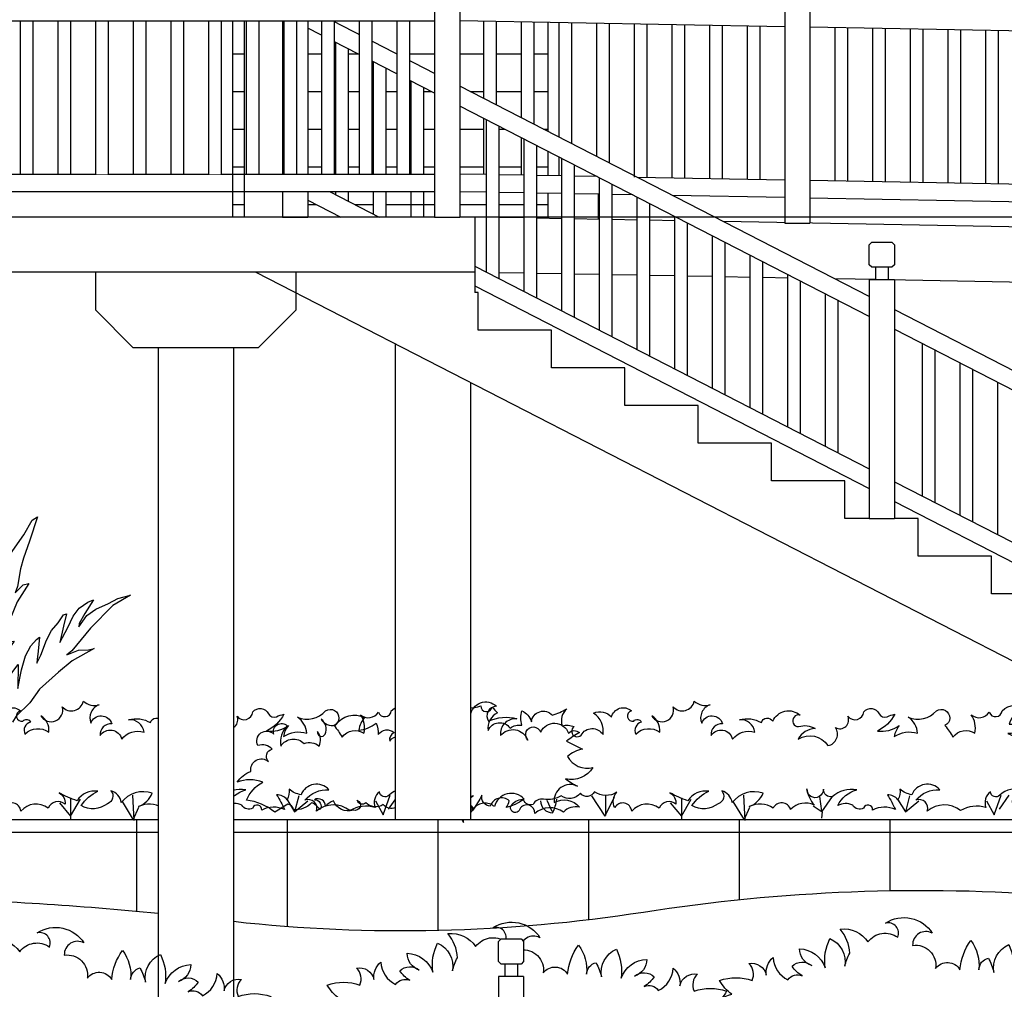
# Model space of a CAD drawing. Units: millimetres. Extents: x 616471947 to 617435336, y 3067791253 to 3069257569.
# Drawn here: x 617138025 to 617141947, y 3068980363 to 3068984225 of the extents above; entities that cross this region are included whole.
import ezdxf

# ---------------------------------------------------------------- set-up
doc = ezdxf.new("R2010")
doc.units = ezdxf.units.MM
doc.header["$LTSCALE"] = 10
doc.header["$MEASUREMENT"] = 0
doc.linetypes.add('DASH', pattern=[0.35, 0.25, -0.1])
for name, color, linetype in [('0-绿化', 86, 'Continuous'), ('PUB_DIM', 3, 'Continuous'), ('WL-内轮廓线', 2, 'Continuous'), ('WL-填充', 8, 'Continuous'), ('WL-外轮廓线', 4, 'Continuous'), ('WL-植物', 8, 'Continuous'), ('WL-看线', 157, 'DASH'), ('WL-细节变化线', 1, 'Continuous')]:
    doc.layers.add(name, color=color, linetype=linetype)

# ---------------------------------------------------------------- blocks, each defined once
blk = doc.blocks.new('栏杆1')
blk.add_wipeout([(-50, -1100), (50, -1100), (50, -150), (25, -150), (25, -100), (40, -100), (50, -90), (50, -10), (40, 0), (-40, 0), (-50, -10), (-50, -90), (-40, -100), (-25, -100), (-25, -150), (-50, -150)])
for p, q in [((-25, -100), (-25, -150)), ((25, -100), (25, -150)), ((50, -150), (-50, -150)), ((-50, -150), (-50, -1100)), ((50, -150), (50, -1100)), ((-50, -1100), (50, -1100))]:
    blk.add_line(p, q)
blk.add_lwpolyline([(40, 0), (50, -10), (50, -90), (40, -100), (-40, -100), (-50, -90), (-50, -10), (-40, 0)], close=True)
blk = doc.blocks.new('围挡1')
blk.add_wipeout([(0, 0), (50, 0), (50, -610), (0, -610)])
for p, q in [((0, 0), (0, -610)), ((50, 0), (50, -610))]:
    blk.add_line(p, q)
blk = doc.blocks.new('围挡2')
blk.add_wipeout([(0, 0), (0, -70), (1901.2, -70), (1901.2, 0)])
for p, q in [((1901.2, 0), (0, 0)), ((1901.2, -70), (0, -70))]:
    blk.add_line(p, q)
blk = doc.blocks.new('SHRUB_E12')
blk.add_lwpolyline([(-227.2, 524.7, 0.165601), (-258.5, 604.5, -0.28363), (-166.5, 561.8, -0.415579), (-67.7, 577.5, 0.618255), (-108.1, 624.7, -0.417199), (46.9, 591, 0.588209), (-18.3, 550.6, -0.50106), (58.1, 474.3, -0.534816), (138.9, 469.8, -0.136662), (174.9, 566.3, -0.188325), (201.8, 469.8, -0.350753), (233.2, 508, -0.071071), (251.2, 460.9, -0.341466), (300.6, 552.9, -0.155387), (316.3, 456.4, -0.305177), (401.7, 519.2, -0.315893), (361.2, 463.1, -0.393188), (426.4, 460.9, -0.100817), (392.7, 429.4, -0.365578), (439.8, 416, 0.272763), (489.2, 490, -0.253461), (511.7, 431.7, -0.414111), (570.1, 469.8, 0.337392), (558.8, 413.7, -0.169102), (666.6, 413.7, -0.121033), (626.2, 368.9, -0.150895), (702.6, 317.3, -0.178758), (644.2, 339.7, -0.432759), (624.2, 299.8, -0.482936), (653.1, 260.9, 0.149377), (735.3, 312.7, -0.31606), (729.5, 249.3, -0.309175), (800.2, 256.5, 0.23109), (758.4, 220.5, -0.082742), (859.3, 165.7, -0.336234), (795.9, 141.2, -0.074053), (846.4, 80.7, 0.015459), (729.5, 165.7, -0.303019), (720.9, 142.7, 0.552385), (602.6, 142.7, 0.571072), (508.8, 184.5, -0.455409), (539.1, 109.5, 0.343735), (464.1, 121.1, 0.24835), (402.1, 125.4, -0.338127), (481.4, 53.3, 0.482654), (403.8, 19.7, 0.57845), (318, 43.9, 0.468158), (223.4, 83.4, -0.395181), (293.8, 164.8, 0.229308), (190.4, 164.8, 0.637156), (78.3, 169.1, -0.467961), (144.3, 68.1, 0.452123), (78.3, 70.3, 0.44764), (12.3, 83.4, 0.698107), (-62.5, 74.7, 0.615036), (-104.2, 72.5, 0.296198), (-185.6, 109.8, -0.452032), (-121.8, 162.6, 0.483142), (-207.6, 156, 0.168971), (-289, 171.3, -0.219754), (-269.2, 123, 0.386237), (-379.1, 138.1, 0.330286), (-456.3, 141.2, 0.343735), (-531.3, 129.7, -0.455409), (-501, 204.6, 0.571072), (-594.8, 162.8, 0.552385), (-713.1, 162.8, -0.303019), (-721.7, 185.9, 0.015459), (-838.5, 100.8, -0.074053), (-788.1, 161.4, -0.336234), (-851.5, 185.9, -0.082742), (-750.6, 240.6, 0.23109), (-792.4, 276.7, -0.309175), (-721.7, 269.4, -0.31606), (-727.5, 332.9, 0.149377), (-645.3, 281, -0.482936), (-616.4, 319.9, -0.432759), (-636.4, 359.8, -0.178758), (-694.8, 337.4, -0.150895), (-618.4, 389, -0.121033), (-658.8, 433.9, -0.169102), (-551, 433.9, 0.337392), (-562.3, 490, -0.414111), (-503.9, 451.8, -0.253461), (-481.4, 510.1, 0.272763), (-432, 436.1, -0.365578), (-384.9, 449.6, -0.100817), (-418.5, 481, -0.393188), (-353.4, 483.2, -0.315893), (-393.8, 539.3, -0.305177), (-308.5, 476.5, -0.155387), (-292.8, 573, -0.341466), (-243.4, 481, -0.065666), (-227.2, 524.7)], format="xyb")
for points in [[(148.9, 200.9), (166.2, 93.7)], [(-241.8, 169.4), (-219.8, 120.9), (-221.6, 0), (-199.3, 117.2), (-194.5, 169.5)], [(195.3, 167), (129.1, 0)], [(-357.1, 148.8), (-348.2, 119.1), (-333.3, 0), (-325.9, 107.9), (-308.6, 147.7)], [(-94.2, 83.5), (-87.6, 0), (-66.8, 80.1)], [(1.7, 96.5), (0, 0), (67.5, 82.7)], [(187.4, 0), (296.8, 75.6)]]:
    blk.add_lwpolyline(points)
blk = doc.blocks.new('SHRUB_E10')
for points in [[(-1805.9, 135.6, -0.167743), (-1756.4, 174.5, -0.701616), (-1694.5, 209.8, -0.56657), (-1680.4, 254, 0.270992), (-1731.6, 266.4, -0.865567), (-1675.1, 307, -0.767688), (-1627.3, 337, 0.251704), (-1650.3, 264.6, -0.47939), (-1567.2, 273.4, -0.278288), (-1514.1, 264.6, 0.282097), (-1519.4, 315.8, 0.904242), (-1492.9, 307, 0.355312), (-1507.1, 360, 0.333112), (-1455.8, 338.8, -0.381284), (-1351.4, 365.3, 0.182361), (-1372.7, 321.1, 0.143596), (-1310.8, 345.9, -0.077181), (-1303.7, 305.2, -0.459999), (-1247.1, 312.3, 0.355188), (-1263, 282.3, -0.502276), (-1194.1, 284, 0.414457), (-1218.8, 335.3, 0.223835), (-1135.7, 345.9, 0.33458), (-1142.8, 294.6, -0.320711), (-1066.7, 321.1, 0.386914), (-1100.3, 363.5, 0.643693), (-1019, 421.8, 0.324386), (-939.4, 407.7, 0.898363), (-898.8, 402.4, -0.000013), (-879.3, 383, 0.327628), (-912.9, 319.4, -0.606325), (-835.1, 328.2, -0.192434), (-792.7, 338.8, -0.146405), (-792.7, 390, -0.215341), (-759.1, 351.2, -0.647114), (-684.8, 374.1, 0.05747), (-633.5, 397.1, 0.304353), (-649.4, 337, -0.165413), (-607, 333.5, 1.117943), (-582.2, 303.5, -0.577125), (-504.4, 305.2, 0.30397), (-538, 381.2, -0.350499), (-474.4, 367.1, -0.568284), (-403.6, 390, 0.974232), (-394.8, 352.9, -0.617794), (-368.3, 349.4, 0.474127), (-387.7, 307, -0.36943), (-302.8, 314.1, 0.290194), (-331.1, 372.4, 0.902329), (-255.1, 404.2, 0.613377), (-180, 423.7, 0.251934), (-123.4, 411.3, 0.43259), (-153.5, 345.9, -0.727021), (-79.2, 344.1, 0.46363), (-119.9, 301.7, -0.66057), (-43.8, 289.4, -0.302829), (35.7, 314.1, 0.394436), (-19.1, 358.3, -0.198896), (58.7, 347.7, -0.658387), (99.4, 353, -0.511503), (196.7, 374.2, 1.172196), (191.3, 333.5, -0.230953), (249.7, 326.5, 0.262945), (189.6, 289.4, -0.402553), (295.7, 266.4, 0.549658), (322.2, 330, 0.722849), (366.4, 370.6, 0.682004), (423, 386.5, -0.531333), (477.8, 379.5, 0.394947), (506.6, 368.9, -0.039046), (533.1, 377.7, -0.159547), (471.2, 317.7, 0.183152), (549, 337.1, 0.118931), (531.3, 298.2, -0.220417), (614.5, 310.6, 0.235506), (580.9, 367.1, 0.319616), (681.6, 390.1, -1.060501), (711.7, 337.1, -0.04341), (740, 296.5, -0.387947), (817.8, 310.6, 0.202105), (805.4, 376, 0.464494), (869.1, 384.8, 0.800558), (915.1, 390.1, -0.355381), (1005.3, 397.2, 0.31802), (939.8, 342.4, -0.003152), (1018.4, 345.9, -0.218143), (935.3, 308.8, 0.162144), (1000.7, 299.9, -0.42285), (1048.4, 266.4, -0.633009), (1131.5, 292.9, -0.607547), (1158.1, 349.4, -1.028655), (1197, 372.4, -0.633856), (1288.9, 406, 0.585085), (1260.6, 353, -0.173744), (1361.4, 361.8, 0.463822), (1303.1, 301.7, -0.584871), (1400.3, 285.8, -1.231867), (1446.3, 314.1, -0.674479), (1545.3, 310.6, -0.407971), (1584.2, 312.3, 0.030933), (1538.3, 282.3, 0.025776), (1594.9, 254, 0.133853), (1541.8, 227.5, 0.350519), (1632, 188.6, -0.324141), (1534.7, 148, 0.045806), (1577.2, 121.5, 0.595763), (1494.1, 63.2, -0.378109), (1584.2, 47.3, 0.263619), (1527.7, 29.6, 0.349759), (1425.1, 24.3, 0.823834), (1372, 40.2, -1.280519), (1343.7, 56.1, -0.25202), (1388, 75.6, 0.604621), (1281.9, 49.1, 0.422829), (1207.6, 42, 0.369726), (1172.2, 56.1, -0.153282), (1207.6, 87.9, -0.204302), (1128, 98.5, -0.652122), (1115.6, 43.8, -0.434491), (1043.1, 50.8, 0.089484), (1000.7, 42, 0.682232), (956.5, 49.1, -0.565359), (988.3, 103.8, 0.328764), (907, 89.7, -0.655195), (873.4, 102.1, 0.333554), (857.5, 45.5, 0.219952), (767.3, 34.9, 0.352508), (648.8, 33.2, 0.648702), (608.1, 72, -0.237634), (693, 109.1, 0.557493), (594, 91.5, -0.143595), (551.5, 110.9, -0.162405), (544.5, 73.8, 0.210978), (507.3, 91.5, -0.027769), (535.6, 38.5, 0.240164), (454.3, 36.7, 0.893728), (422.4, 43.8, -0.413876), (383.5, 54.4, 0.241206), (330.5, 52.6, -0.219855), (397.7, 109.1, 0.222345), (311, 84.4, -0.481084), (279.2, 110.9, -1.060748), (220.9, 112.7, 0.159955), (247.4, 54.4, 0.326729), (162.5, 38.5, 0.692464), (100.6, 43.8, 0.2802), (15.7, 49.1, 0.199999), (65.2, 96.8, 0.324527), (-45.1, 63.2, 0.292601), (-82.3, 105.6, -0.547213), (-94.6, 59.6, -0.304491), (-188.4, 52.6, -0.132633), (-128.2, 103.8, 0.292915), (-202.5, 70.2, -0.06035), (-266.2, 98.5, -0.285189), (-245, 57.9, 0.495967), (-305.1, 43.7, 0.395949), (-402.3, 33.1, 0.738447), (-462.5, 45.5, -0.311198), (-455.4, 100.3, -0.306685), (-535, 102, -0.562222), (-584.5, 96.7, -0.398069), (-653.4, 87.9, -0.194245), (-715.9, 75.5, 0.34798), (-753, 56.1, -0.413971), (-786.6, 73.7, -0.077699), (-848.5, 45.5, 0.109828), (-837.9, 70.2, 0.534741), (-905.1, 50.8, -0.452871), (-935.1, 89.6, -0.019738), (-967, 36.6, -0.165072), (-979.4, 91.4, -0.663723), (-1027.1, 89.6, 0.254156), (-1000.6, 40.2, -0.545054), (-1048.3, 63.1, -0.472433), (-1154.4, 79, -0.891274), (-1219, 84.3, -0.731), (-1286.2, 56.1, -0.348126), (-1348.1, 63.1, -0.632309), (-1378.2, 72, -0.946637), (-1392.3, 36.6, -0.407576), (-1463.1, 70.2, 0.071045), (-1491.3, 50.8, 0.573539), (-1530.3, 73.7, -0.593868), (-1510.8, 38.4, 0.146278), (-1540.9, 63.1, -0.241348), (-1604.5, 38.4, 0.320547), (-1625.7, 57.8, -0.023787), (-1671.7, 29.6, 0.147141), (-1772.5, 72, -0.176123), (-1714.2, 135.6, 0.20258), (-1805.9, 135.6, 4.930576)], [(-726.2, 70.1, 0.416716), (-683.6, 27.5, 0.080179), (-668.6, 75.1, -0.300707)]]:
    blk.add_lwpolyline(points, format="xyb")
for points in [[(-996.6, 77.6), (-994.1, 12.5)], [(-703.6, 72.6), (-686.1, 32.5)], [(-545.9, 87.6), (-498.3, 15), (-463.2, 82.6)], [(-495.8, 87.6), (-495.8, 17.5)], [(-265.4, 62.5), (-225.4, 15), (-190.3, 75.1)], [(-225.4, 80.1), (-225.4, 5)], [(-5, 90.1), (0, 0)], [(265.4, 85.1), (272.9, 32.5)], [(310.5, 85.1), (272.9, 30)], [(543.4, 75.1), (570.9, 30), (618.5, 70.1)], [(585.9, 87.6), (570.9, 30)], [(858.9, 70.1), (886.4, 20), (911.5, 90.1)], [(939, 90.1), (904, 40)], [(-1004.1, 40), (-989.1, 7.5), (-976.6, 60)], [(-42.6, 67.6), (-2.5, 2.5), (17.5, 47.5)], [(242.9, 52.5), (275.4, 30), (272.9, 7.5)], [(1136.8, 57.5), (1171.9, -7.5), (1176.9, 55)], [(1214.5, 50), (1174.4, 2.5)]]:
    blk.add_lwpolyline(points)
blk = doc.blocks.new('A$C08B6285D')
at = {"color": 0}
blk.add_lwpolyline([(1232.2, 314.6), (1272.2, 311.5), (971.1, 114.3), (1272.5, 344.8), (1319.1, 375.7), (1300.3, 376.6), (1228.9, 353.1), (1174.9, 328.4), (1130.7, 293.3), (1126.8, 304.9), (1159.4, 336.2), (1203.6, 371.3), (1206.9, 386), (1154, 363), (1119.1, 343.7), (1083.9, 318.1), (1031.3, 262.6), (994.8, 235.2), (985.3, 236.4), (1028.9, 274.6), (1057, 312.7), (1071.4, 341.9), (991.3, 291.9), (925.6, 232.3), (865.3, 176.9), (837.2, 138.7), (864.4, 189.1), (896, 224.9), (838.1, 204.1), (921.2, 277.9), (969.6, 323.2), (975.9, 338.4), (913.8, 323), (884.2, 315.5), (946.3, 354.3), (976.2, 375.7), (1045.2, 411.1), (1045.8, 415.9), (1004.9, 418.6), (967.6, 411.2), (1037.7, 448.4), (1074.8, 472.8), (1141.7, 495.4), (1150.9, 503.5), (1104.4, 503.5), (1064.1, 495.5), (1052.7, 490.1), (1098.1, 519.3), (1119.6, 536), (1154.9, 561.6), (1190.7, 592), (1223.2, 607.8), (1265.6, 628.6), (1266, 634.9), (1252.2, 633.7), (1201.2, 625.1), (1137, 604.6), (1088.9, 573.3), (1045.6, 533.7), (1064.1, 565.3), (1083, 595.4), (1073.7, 595.1), (1011, 528.3), (972.2, 497.4), (941.4, 464.9), (901.6, 399.6), (931.2, 476.8), (892.1, 424.1), (870.3, 385.6), (847.8, 334.7), (831.7, 283.4), (817.9, 258.9), (817.7, 306.9), (815.9, 323.6), (788.7, 265.5), (766.5, 197.5), (748.2, 141.2), (739, 125.4), (720.2, 134.1), (732.2, 183), (771.7, 265.2), (784.2, 295.6), (729.9, 249.2), (731.1, 297.5), (759.8, 340.4), (793.3, 374.9), (811.8, 391), (787.9, 386.3), (749.7, 360.1), (730.6, 354.7), (716.8, 353.5), (739.9, 386), (765.9, 419.1), (797.8, 453.4), (829.8, 479.9), (830.4, 484.7), (793.1, 469.5), (757.5, 445.4), (747.4, 441.8), (755.2, 472.8), (790.4, 521.7), (846.4, 583.1), (876.9, 601.5), (816, 580.1), (773.6, 559.3), (765.2, 554.5), (820.2, 605.7), (849.5, 637.9), (884.4, 672.8), (889.8, 684.7), (831.9, 648.4), (799, 626.3), (789.2, 613.5), (821.8, 675.8), (828.1, 714.3), (849, 765), (891.1, 810.5), (824.2, 749.2), (789.6, 705.1), (781.2, 684.8), (784.8, 736.7), (788.1, 774.5), (773.5, 731.3), (748.4, 686), (738.5, 657.7), (722.3, 606.4), (720.5, 553.3), (707.1, 604.9), (693.7, 641), (686.5, 576), (683.1, 522.7), (687.5, 469.3), (689.9, 418.6), (686.3, 405.5), (673.2, 447.8), (661.9, 489), (650.6, 506.9), (655.6, 442.8), (659.1, 378.4), (665.6, 322.3), (679.9, 274), (657.8, 322.3), (642, 354.8), (634, 356.3), (641.1, 312.8), (648.8, 274), (659.2, 190.8), (660.6, 144.6), (648.7, 93.7), (637.1, 136.4), (628.3, 196.6), (620.5, 196.6), (596.9, 151.6), (602.9, 207.1), (610.4, 262.8), (623.6, 298), (606.9, 280.7), (576.4, 239), (580.3, 297.1), (589.9, 350.2), (596.2, 388.7), (563.4, 351.1), (541, 323.4), (541, 354.4), (541.9, 396.5), (565.9, 463.3), (562.3, 481.1), (537.8, 440.6), (521, 384.6), (519.8, 375), (515.7, 434.7), (519.1, 495.8), (510.5, 546.8), (503.9, 571.8), (496.4, 531.6), (490.1, 485.4), (463.4, 587.7), (449.1, 636), (433.3, 668.5), (441.3, 605), (452.9, 539.1), (442.7, 551), (414.5, 607.4), (356.9, 670.3), (320.9, 719), (300.3, 728.8), (340.2, 645.3), (369.1, 585.9), (384.2, 548.7), (402.7, 487.2), (414.9, 464.8), (381.8, 490.8), (361.2, 492.9), (410.7, 431.4), (463.1, 339.6), (494.7, 282.3), (513.1, 259.6), (457.4, 290.4), (440.1, 291.6), (517.5, 205.5), (544.3, 148.8), (571.4, 90.7), (585.1, 45.3), (561, 96.3), (538, 118.1), (513.9, 130.4), (518.9, 81.8), (518.3, 69.2), (480.8, 156.3), (458.4, 182.9), (435.5, 204.7), (447.9, 118.8), (425.6, 184.1), (405.1, 232.7), (381.2, 266.7), (358.6, 287), (346.3, 293.9), (357.6, 245), (365.1, 215.5), (367.7, 202), (349.9, 229.5), (322.8, 279.9), (300.7, 312.7), (272.4, 338.1), (250, 364.7), (238.7, 367), (255.1, 323.8), (275.9, 265.9), (239.5, 316.1), (216.3, 354.8), (191, 380.8), (156.4, 398.7), (134.9, 405.3), (171.8, 359.9), (197.2, 326.2), (199.5, 314.3), (165.9, 351), (131, 370.4), (82.9, 385.7), (46.3, 398.5), (0, 404.8), (67.7, 376.4), (158.1, 304.5), (236.5, 230.2), (255.8, 218.5), (211.7, 229.9), (175, 227.2), (154.4, 229.3), (238.8, 195), (294, 159.5), (369.7, 106.3), (411.1, 61.9), (466, 20.1), (482, 0)], dxfattribs=at)

msp = doc.modelspace()

# ---------------------------------------------------------------- linework, layer by layer
at = {"layer": 'WL-内轮廓线'}
for p, q in [((617139677.868, 3068984011.202), (617139273.604, 3068984218.808)), ((617139677.868, 3068983932.511), (617139172.596, 3068984191.989)), ((617139884.775, 3068983219.212), (617139884.775, 3068983826.256)), ((617139934.775, 3068983193.535), (617139934.775, 3068983800.579)), ((617140034.775, 3068983142.181), (617140034.775, 3068983749.225)), ((617140084.775, 3068983116.504), (617140084.775, 3068983723.548)), ((617140184.775, 3068983065.15), (617140184.775, 3068983672.194)), ((617140234.775, 3068983039.473), (617140234.775, 3068983646.517)), ((617140334.775, 3068982988.119), (617140334.775, 3068983595.163)), ((617140384.775, 3068982962.442), (617140384.775, 3068983569.486)), ((617140484.775, 3068982911.088), (617140484.775, 3068983518.132)), ((617140534.775, 3068982885.411), (617140534.775, 3068983492.455)), ((617139837.963, 3068983438.808), (617139837.963, 3068983138.808)), ((617140634.775, 3068982834.057), (617140634.775, 3068983441.101)), ((617140684.775, 3068982808.38), (617140684.775, 3068983415.424)), ((617140784.775, 3068982757.026), (617140784.775, 3068983364.07)), ((617140834.775, 3068982731.349), (617140834.775, 3068983338.393)), ((617140934.775, 3068982679.995), (617140934.775, 3068983287.039)), ((617140984.775, 3068982654.318), (617140984.775, 3068983261.362)), ((617139837.963, 3068983218.808), (617127611.755, 3068983218.808)), ((617141084.775, 3068982602.964), (617141084.775, 3068983210.007)), ((617141134.775, 3068982577.287), (617141134.775, 3068983184.33)), ((617141234.775, 3068982525.933), (617141234.775, 3068983132.976)), ((617141284.775, 3068982500.256), (617141284.775, 3068983107.299)), ((617141621.494, 3068982327.337), (617141621.494, 3068982934.38)), ((617141671.494, 3068982301.66), (617141671.494, 3068982908.703)), ((617141771.494, 3068982250.306), (617141771.494, 3068982857.349)), ((617141821.494, 3068982224.629), (617141821.494, 3068982831.672)), ((617141921.494, 3068982173.275), (617141921.494, 3068982780.318))]:
    msp.add_line(p, q, dxfattribs=at)
for points in [[(617138326.523, 3068983218.808), (617138326.523, 3068983068.808), (617138476.523, 3068982918.808), (617138976.523, 3068982918.808), (617139126.523, 3068983068.808), (617139126.523, 3068983218.808)], [(617142188.567, 3068981938.808), (617141896.477, 3068981938.808), (617141896.477, 3068982088.808), (617141604.387, 3068982088.808), (617141604.387, 3068982238.808), (617141312.297, 3068982238.808), (617141312.297, 3068982388.808), (617141020.207, 3068982388.808), (617141020.207, 3068982538.808), (617140728.118, 3068982538.808), (617140728.118, 3068982688.808), (617140436.028, 3068982688.808), (617140436.028, 3068982838.808), (617140143.938, 3068982838.808), (617140143.938, 3068982988.808), (617139851.848, 3068982988.808), (617139851.848, 3068983138.808), (617139837.963, 3068983138.808)]]:
    msp.add_lwpolyline(points, dxfattribs=at)
at = {"layer": 'WL-植物'}
for points in [[(617138876.523, 3068980633.806, 0.06626262), (617140509.318, 3068980670.936, -0.05808402), (617142171.299, 3068980735.837, 0.00690272), (617143356.781, 3068980660.812, 0.01220875), (617144272.705, 3068980637.927)], [(617133876.523, 3068980669.279, -0.01488282), (617134596.218, 3068980699.174, 0.00429918), (617135839.897, 3068980724.485, -0.01414459), (617137631.392, 3068980725.668, -0.0175208), (617138576.523, 3068980666.363)]]:
    msp.add_lwpolyline(points, format="xyb", dxfattribs=at)
at = {"layer": 'WL-看线', "linetype": 'ByBlock'}
for p, q in [((617140374.688, 3068983653.357), (617140374.688, 3068984209.178)), ((617138874.688, 3068984088.808), (617138919.72, 3068984088.808)), ((617139077.269, 3068984088.808), (617139284.775, 3068984088.808)), ((617139334.775, 3068984088.808), (617139373.517, 3068984088.808)), ((617139526.749, 3068984088.808), (617139872.694, 3068984088.808)), ((617139922.694, 3068984088.808), (617140022.694, 3068984088.808)), ((617140072.694, 3068984088.808), (617140129.657, 3068984088.808)), ((617140372.694, 3068984088.808), (617140374.688, 3068984088.808)), ((617138874.688, 3068983938.808), (617138919.72, 3068983938.808)), ((617139077.269, 3068983938.808), (617139284.775, 3068983938.808)), ((617139334.775, 3068983938.808), (617139434.775, 3068983938.808)), ((617139484.775, 3068983938.808), (617139584.775, 3068983938.808)), ((617139634.775, 3068983938.808), (617139665.606, 3068983938.808)), ((617139818.838, 3068983938.808), (617139872.694, 3068983938.808)), ((617139922.694, 3068983938.808), (617140022.694, 3068983938.808)), ((617140072.694, 3068983938.808), (617140129.657, 3068983938.808)), ((617140372.694, 3068983938.808), (617140374.688, 3068983938.808)), ((617138874.688, 3068983788.808), (617138919.72, 3068983788.808)), ((617139077.269, 3068983788.808), (617139284.775, 3068983788.808)), ((617139334.775, 3068983788.808), (617139434.775, 3068983788.808)), ((617139484.775, 3068983788.808), (617139584.775, 3068983788.808)), ((617139634.775, 3068983788.808), (617139872.694, 3068983788.808)), ((617139934.775, 3068983788.808), (617139957.696, 3068983788.808)), ((617140110.928, 3068983788.808), (617140129.657, 3068983788.808)), ((617140372.694, 3068983788.808), (617140374.688, 3068983788.808)), ((617138874.688, 3068983638.808), (617138919.72, 3068983638.808)), ((617139077.269, 3068983638.808), (617139284.775, 3068983638.808)), ((617139334.775, 3068983638.808), (617139434.775, 3068983638.808)), ((617139484.775, 3068983638.808), (617139584.775, 3068983638.808)), ((617139634.775, 3068983638.808), (617139872.694, 3068983638.808)), ((617139934.775, 3068983638.808), (617140022.694, 3068983638.808)), ((617140084.775, 3068983638.808), (617140129.657, 3068983638.808)), ((617138874.688, 3068983488.808), (617138919.72, 3068983488.808)), ((617139359.801, 3068983488.808), (617139434.775, 3068983488.808)), ((617139484.775, 3068983488.808), (617139884.775, 3068983488.808)), ((617139934.775, 3068983488.808), (617140034.775, 3068983488.808)), ((617140084.775, 3068983488.808), (617140129.657, 3068983488.808))]:
    msp.add_line(p, q, dxfattribs=at)
for points in [[(617140129.657, 3068983779.19), (617140129.657, 3068984213.633)], [(617140129.657, 3068983603.532), (617140129.657, 3068983700.499)], [(617140129.657, 3068983433.504), (617140129.657, 3068983533.521)], [(617140329.657, 3068983529.884), (617140329.657, 3068983429.868)]]:
    msp.add_lwpolyline(points, dxfattribs=at)
at = {"layer": 'WL-细节变化线'}
for p, q in [((617141072.564, 3068984196.489), (617139777.868, 3068984220.03)), ((617139872.694, 3068984218.305), (617139872.694, 3068983911.151)), ((617139922.694, 3068984217.396), (617139922.694, 3068983885.474)), ((617140022.694, 3068984215.578), (617140022.694, 3068983834.12)), ((617140072.694, 3068984214.669), (617140072.694, 3068983808.443)), ((617140172.694, 3068984212.851), (617140172.694, 3068983757.089)), ((617140222.694, 3068984211.941), (617140222.694, 3068983731.412)), ((617140322.694, 3068984210.123), (617140322.694, 3068983680.058)), ((617140372.694, 3068984209.214), (617140372.694, 3068983654.381)), ((617140472.694, 3068984207.396), (617140472.694, 3068983597.295)), ((617140522.694, 3068984206.487), (617140522.694, 3068983596.386)), ((617140622.694, 3068984204.668), (617140622.694, 3068983594.568)), ((617140672.694, 3068984203.759), (617140672.694, 3068983593.658)), ((617140772.694, 3068984201.941), (617140772.694, 3068983591.84)), ((617140822.694, 3068984201.032), (617140822.694, 3068983590.931)), ((617140922.694, 3068984199.214), (617140922.694, 3068983589.113)), ((617140972.694, 3068984198.304), (617140972.694, 3068983588.204)), ((617143072.27, 3068984160.129), (617141172.564, 3068984194.67)), ((617141272.363, 3068984192.856), (617141272.363, 3068983582.755)), ((617141322.363, 3068984191.947), (617141322.363, 3068983581.846)), ((617141422.363, 3068984190.128), (617141422.363, 3068983580.027)), ((617141472.363, 3068984189.219), (617141472.363, 3068983579.118)), ((617141572.363, 3068984187.401), (617141572.363, 3068983577.3)), ((617141622.363, 3068984186.492), (617141622.363, 3068983576.391)), ((617141722.363, 3068984184.673), (617141722.363, 3068983574.573)), ((617141772.363, 3068984183.764), (617141772.363, 3068983573.664)), ((617141872.363, 3068984181.946), (617141872.363, 3068983571.845)), ((617141922.363, 3068984181.037), (617141922.363, 3068983570.936)), ((617139872.694, 3068983832.46), (617139872.694, 3068983608.205)), ((617140022.694, 3068983755.429), (617140022.694, 3068983605.477)), ((617140172.694, 3068983678.398), (617140172.694, 3068983602.75)), ((617139884.775, 3068983607.985), (617139777.868, 3068983609.929)), ((617140034.775, 3068983605.257), (617139934.775, 3068983607.076)), ((617140184.775, 3068983602.53), (617140084.775, 3068983604.348)), ((617140325.408, 3068983599.973), (617140234.775, 3068983601.621)), ((617140322.694, 3068983601.367), (617140322.694, 3068983600.022)), ((617141072.564, 3068983586.388), (617140484.265, 3068983597.085)), ((617143072.27, 3068983550.028), (617141172.564, 3068983584.569)), ((617139884.775, 3068983537.973), (617139777.868, 3068983539.917)), ((617140034.775, 3068983535.246), (617139934.775, 3068983537.064)), ((617140184.775, 3068983532.519), (617140084.775, 3068983534.337)), ((617140334.775, 3068983529.791), (617140234.775, 3068983531.609)), ((617140466.744, 3068983527.392), (617140384.775, 3068983528.882)), ((617141072.564, 3068983516.376), (617140625.6, 3068983524.503)), ((617143072.27, 3068983480.016), (617141172.564, 3068983514.558)), ((617139884.775, 3068983437.957), (617139837.963, 3068983438.808)), ((617140034.775, 3068983435.229), (617139934.775, 3068983437.048)), ((617140184.775, 3068983432.502), (617140084.775, 3068983434.32)), ((617140334.775, 3068983429.775), (617140234.775, 3068983431.593)), ((617140484.775, 3068983427.047), (617140384.775, 3068983428.865)), ((617140634.775, 3068983424.32), (617140534.775, 3068983426.138)), ((617140034.775, 3068983215.193), (617139934.775, 3068983217.011)), ((617140184.775, 3068983212.466), (617140084.775, 3068983214.284)), ((617140334.775, 3068983209.738), (617140234.775, 3068983211.556)), ((617140484.775, 3068983207.011), (617140384.775, 3068983208.829)), ((617140634.775, 3068983204.283), (617140534.775, 3068983206.102)), ((617140784.775, 3068983201.556), (617140684.775, 3068983203.374)), ((617140934.775, 3068983198.829), (617140834.775, 3068983200.647)), ((617141084.775, 3068983196.101), (617140984.775, 3068983197.92))]:
    msp.add_line(p, q, dxfattribs=at)

# ---------------------------------------------------------------- block references
at = {"layer": '0-绿化', "xscale": -1.096150107219338, "yscale": 1.096150130033493, "zscale": 1.096150128147002, "rotation": 7.04003416652001}
msp.add_blockref('A$C08B6285D', (617138520.558, 3068981491.946), dxfattribs=at)
at = {"layer": '0-绿化'}
for name, p, xscale, yscale, zscale in [('SHRUB_E10', (617138480.51, 3068981035.696), 1.11999999920954, 1.11999999920954, 1.11999999920954), ('SHRUB_E10', (617140913.496, 3068981035.696), 1.11999999920954, 1.11999999920954, 1.11999999920954), ('SHRUB_E12', (617140041.072, 3068979859.336), 1.199999999807915, 1.199999999807915, 1.199999999807915), ('SHRUB_E12', (617141603.753, 3068979877.388), 1.199999999807915, 1.199999999807915, 1.199999999807915), ('SHRUB_E12', (617138224.959, 3068979838.356), 1.199999999807915, 1.199999999807915, 1.199999999807915)]:
    msp.add_blockref(name, p, dxfattribs=dict(at, xscale=xscale, yscale=yscale, zscale=zscale))
at = {"layer": 'WL-内轮廓线'}
for p in [(617138027.269, 3068984218.808), (617138177.269, 3068984218.808), (617138477.269, 3068984218.808), (617138627.269, 3068984218.808)]:
    msp.add_blockref('围挡1', p, dxfattribs=at)

# ---------------------------------------------------------------- next in the draw order: block references
for name, p in [('围挡1', (617138927.269, 3068984218.808)), ('围挡1', (617139227.269, 3068984218.808)), ('围挡1', (617139377.269, 3068984218.808)), ('围挡1', (617139527.269, 3068984218.808)), ('栏杆1', (617141459.315, 3068983338.808))]:
    msp.add_blockref(name, p, dxfattribs=at)
at = {"layer": 'WL-外轮廓线'}
msp.add_blockref('栏杆1', (617139982.506, 3068980563.831), dxfattribs=at)
at = {"layer": 'WL-细节变化线'}
msp.add_blockref('栏杆1', (617139122.596, 3068984538.808), dxfattribs=at)

# ---------------------------------------------------------------- next in the draw order: wipeouts: each hides what was drawn before it
for points in [[(617139520.887, 3068981917.065), (617139520.887, 3068981038.808), (617139820.887, 3068981038.808), (617139820.887, 3068981753.406)], [(617138576.523, 3068981738.581), (617138576.523, 3068980786.658), (617138876.523, 3068980786.658), (617138876.523, 3068981768.33)]]:
    msp.add_wipeout(points).dxf.layer = '0-绿化'

# ---------------------------------------------------------------- next in the draw order: hatches: boundary and pattern name
at = {"layer": 'WL-填充'}
h = msp.add_hatch(dxfattribs=at)
h.set_pattern_fill('_USER', color=256, scale=600, angle=90, pattern_type=0)
h.set_pattern_definition([(90, (617116891.34, 3068979460.4), (-600, 4e-14), [])])
edge = h.paths.add_edge_path()
edge.add_line((617121899.904, 3068981038.808), (617116601.386, 3068981038.808))
edge.add_line((617116601.386, 3068981038.808), (617116601.386, 3068980638.808))
edge.add_arc((617117878.864, 3068974203.174), 6561.199, 83.9386715, 101.2273109, ccw=False)
edge.add_arc((617119628.541, 3068986760.005), 6124.194, 260.0626464, 270.0108244)
edge.add_arc((617118819.877, 3069004787.03), 24164.792, 271.92048, 274.3744642)
edge.add_arc((617121360.553, 3068973612.846), 7114.065, 86.7933336, 95.6267356, ccw=False)
edge.add_arc((617121658.664, 3068978150.044), 2567.67, 84.608953, 87.771743, ccw=False)
edge.add_line((617121899.904, 3068980706.356), (617121899.904, 3068981038.808))
edge = h.paths.add_edge_path()
edge.add_line((617128522.846, 3068981038.808), (617124137.323, 3068981038.808))
edge.add_line((617124137.323, 3068981038.808), (617123855.285, 3068980894.929))
edge.add_line((617123855.285, 3068980894.929), (617123753.656, 3068980638.808))
edge.add_arc((617124072.887, 3068986780.476), 6149.959, 267.0245651, 278.6883853)
edge.add_arc((617125613.263, 3068976700.404), 4047.129, 80.615983, 98.688385, ccw=False)
edge.add_arc((617127515.528, 3068988210.98), 7619.574, 260.6159832, 273.0033499)
edge.add_arc((617127515.528, 3068988210.98), 7619.574, 273.0033499, 277.5968195)
edge.add_line((617128522.846, 3068980658.284), (617128522.846, 3068981038.808))
edge = h.paths.add_edge_path()
edge.add_line((617133522.846, 3068981038.808), (617128922.846, 3068981038.808))
edge.add_line((617128922.846, 3068981038.808), (617128922.846, 3068980721.184))
edge.add_arc((617129705.096, 3068975581.478), 5198.894, 85.582647, 98.653859, ccw=False)
edge.add_arc((617130889.173, 3068987507.658), 6788.116, 263.3707213, 273.0633448)
edge.add_arc((617131628.926, 3068976694.62), 4052.197, 80.023834, 95.338239, ccw=False)
edge.add_arc((617133092.956, 3068984897.207), 4280.043, 259.744195, 275.76455)
edge.add_line((617133522.846, 3068980638.808), (617133522.846, 3068981038.808))
edge = h.paths.add_edge_path()
edge.add_line((617138522.846, 3068981038.808), (617133922.846, 3068981038.808))
edge.add_line((617133922.846, 3068981038.808), (617133922.846, 3068980672.497))
edge.add_arc((617134738.426, 3068968597.546), 12102.464, 90.6732641, 93.864068, ccw=False)
edge.add_arc((617133746.229, 3069053031.142), 72336.962, 270.67326406, 271.65855836)
edge.add_arc((617136756.539, 3068949067.441), 31670.312, 88.4170738, 91.6585584, ccw=False)
edge.add_arc((617137258.015, 3068967214.316), 13516.51, 84.6305908, 88.4170738, ccw=False)
edge.add_line((617138522.846, 3068980671.516), (617138522.846, 3068981038.808))
edge = h.paths.add_edge_path()
edge.add_line((617143938.813, 3068980838.808), (617143600.664, 3068980838.808))
edge.add_line((617143600.664, 3068980838.808), (617143211.211, 3068981038.808))
edge.add_line((617143211.211, 3068981038.808), (617138922.846, 3068981038.808))
edge.add_line((617138922.846, 3068981038.808), (617138922.846, 3068980628.885))
edge.add_arc((617139553.449, 3068986785.641), 6188.966, 264.1519033, 278.8847448)
edge.add_arc((617141618.706, 3068973574.173), 7182.951, 85.5878085, 98.8847448, ccw=False)
edge.add_arc((617145481.133, 3069023631.65), 43023.316, 265.5878085, 267.1697692)
edge.add_arc((617144283.293, 3068999402.055), 18764.132, 267.1697693, 269.2255826)
edge.add_line((617144029.682, 3068980639.638), (617143938.813, 3068980838.808))
edge = h.paths.add_edge_path()
edge.add_line((617151995.09, 3068981038.808), (617145956.898, 3068981038.808))
edge.add_line((617145956.898, 3068981038.808), (617145956.898, 3068980671.853))
edge.add_arc((617143883.598, 3069040574.174), 59938.19, 271.98229329, 272.10550349)
edge.add_arc((617146678.021, 3068964565.486), 16121.848, 86.8938375, 92.1055035, ccw=False)
edge.add_arc((617148689.252, 3069001627.994), 20995.19, 266.8938375, 274.2958015)
edge.add_arc((617151367.688, 3068965970.99), 14762.27, 87.564175, 94.2958015, ccw=False)
edge.add_line((617151995.09, 3068980719.921), (617151995.09, 3068981038.808))

# ---------------------------------------------------------------- next in the draw order: linework, layer by layer
at = {"layer": 'WL-内轮廓线'}
for p, q in [((617141409.315, 3068983122.034), (617139777.868, 3068983959.848)), ((617141409.315, 3068983043.343), (617139777.868, 3068983881.157)), ((617139837.963, 3068983438.808), (617127611.755, 3068983438.808)), ((617139837.963, 3068983243.252), (617141409.315, 3068982436.299)), ((617138966.171, 3068983218.808), (617143600.664, 3068980838.808)), ((617139837.963, 3068983164.561), (617141409.315, 3068982357.608)), ((617141509.315, 3068983070.68), (617143746.035, 3068981922.034)), ((617141509.315, 3068982991.989), (617143746.035, 3068981843.343)), ((617141509.315, 3068982384.945), (617143746.035, 3068981236.299)), ((617141509.315, 3068982306.254), (617143746.035, 3068981157.608))]:
    msp.add_line(p, q, dxfattribs=at)
for points in [[(617138576.523, 3068982918.808), (617138576.523, 3068980297.043)], [(617138876.523, 3068982918.808), (617138876.523, 3068980300.509)]]:
    msp.add_lwpolyline(points, dxfattribs=at)
at = {"layer": 'WL-填充'}
for p, q in [((617133876.523, 3068980988.808), (617138576.523, 3068980988.808)), ((617138876.523, 3068980988.808), (617143308.574, 3068980988.808))]:
    msp.add_line(p, q, dxfattribs=at)
at = {"layer": 'WL-看线', "linetype": 'ByBlock'}
msp.add_line((617139172.596, 3068983488.808), (617139206.569, 3068983488.808), dxfattribs=at)
at = {"layer": 'WL-细节变化线'}
for p, q in [((617139172.596, 3068983506.254), (617139303.932, 3068983438.808)), ((617151995.09, 3068983217.759), (617140827.508, 3068983420.815)), ((617141434.315, 3068983189.746), (617141271.705, 3068983192.702)), ((617151991.091, 3068982997.795), (617141484.315, 3068983188.837)), ((617133876.523, 3068981038.808), (617138576.523, 3068981038.808)), ((617138876.523, 3068981038.808), (617143211.211, 3068981038.808))]:
    msp.add_line(p, q, dxfattribs=at)
for points in [[(617139520.887, 3068982933.938), (617139520.887, 3068981038.808)], [(617139820.887, 3068982779.876), (617139820.887, 3068981038.808)]]:
    msp.add_lwpolyline(points, dxfattribs=at)

# ---------------------------------------------------------------- next in the draw order: block references
at = {"layer": 'WL-内轮廓线'}
msp.add_blockref('围挡1', (617139077.269, 3068984218.808), dxfattribs=at)

# ---------------------------------------------------------------- next in the draw order: block references
msp.add_blockref('围挡2', (617137776.671, 3068983608.808), dxfattribs=at)
at = {"layer": 'WL-细节变化线'}
msp.add_blockref('栏杆1', (617141122.564, 3068984514.541), dxfattribs=at)

# ---------------------------------------------------------------- next in the draw order: linework, layer by layer
at = {"layer": 'PUB_DIM', "linetype": 'DASH'}
msp.add_line((617152609.53, 3068983438.808), (617139837.963, 3068983438.808), dxfattribs=at)
at = {"layer": 'WL-看线', "linetype": 'ByBlock'}
msp.add_line((617138874.688, 3068983438.808), (617138874.688, 3068984218.808), dxfattribs=at)
at = {"layer": 'WL-细节变化线'}
for p, q in [((617139284.775, 3068983608.808), (617139284.775, 3068984134.38)), ((617139334.775, 3068983608.808), (617139334.775, 3068984108.703)), ((617139434.775, 3068983608.808), (617139434.775, 3068984057.349)), ((617139484.775, 3068983608.808), (617139484.775, 3068984031.672)), ((617139584.775, 3068983608.808), (617139584.775, 3068983980.318)), ((617139634.775, 3068983608.808), (617139634.775, 3068983954.641)), ((617139262.438, 3068983538.808), (617139457.164, 3068983438.808)), ((617139284.775, 3068983527.337), (617139284.775, 3068983538.808)), ((617139334.775, 3068983501.66), (617139334.775, 3068983538.808)), ((617139434.775, 3068983450.306), (617139434.775, 3068983538.808)), ((617139484.775, 3068983438.808), (617139484.775, 3068983538.808)), ((617139584.775, 3068983438.808), (617139584.775, 3068983538.808)), ((617139634.775, 3068983438.808), (617139634.775, 3068983538.808))]:
    msp.add_line(p, q, dxfattribs=at)

# ---------------------------------------------------------------- next in the draw order: block references
at = {"layer": 'WL-内轮廓线'}
for p in [(617138327.269, 3068984218.808), (617138777.269, 3068984218.808)]:
    msp.add_blockref('围挡1', p, dxfattribs=at)

# ---------------------------------------------------------------- next in the draw order: block references
msp.add_blockref('围挡2', (617137776.671, 3068984288.808), dxfattribs=at)

# ---------------------------------------------------------------- next in the draw order: linework, layer by layer
at = {"layer": 'WL-看线', "linetype": 'ByBlock'}
msp.add_lwpolyline([(617138919.72, 3068984218.808), (617138919.72, 3068983438.808)], dxfattribs=at)

# ---------------------------------------------------------------- next in the draw order: block references
at = {"layer": 'WL-内轮廓线'}
msp.add_blockref('栏杆1', (617139727.868, 3068984538.808), dxfattribs=at)

doc.saveas('drawing.dxf')
